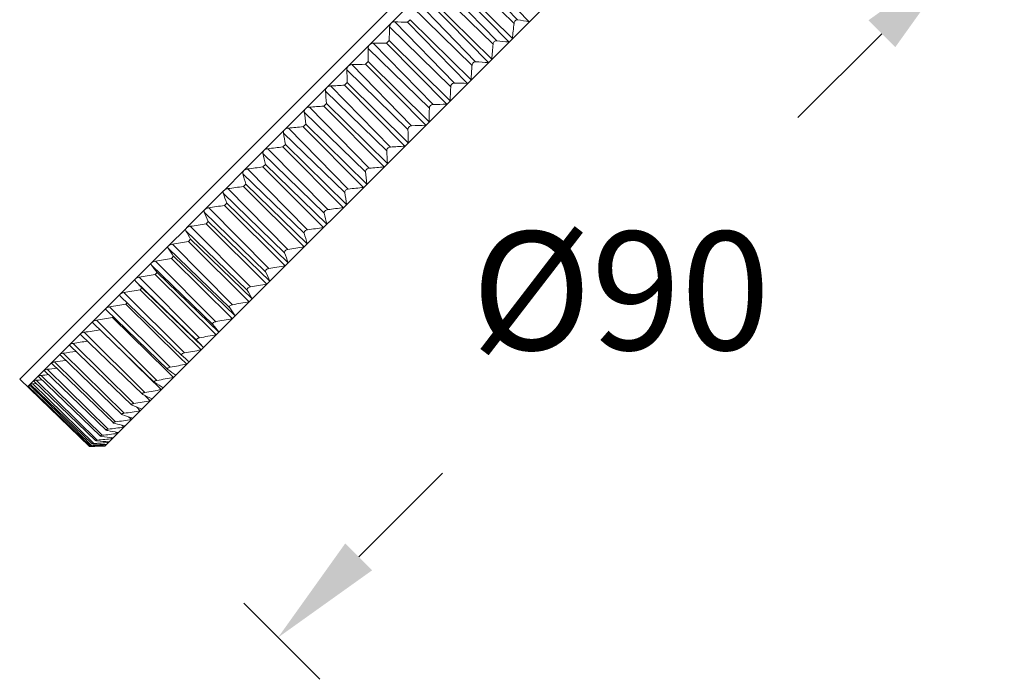
# Model space of a CAD drawing. Units: inches. Extents: x -179 to 1657, y -4046 to -2597.
# Drawn here: x 1398 to 1489, y -3399 to -3337 of the extents above; entities that cross this region are included whole.
import ezdxf

# ---------------------------------------------------------------- set-up
doc = ezdxf.new("R2010")
doc.units = ezdxf.units.IN
doc.header["$MEASUREMENT"] = 0
doc.layers.get('0').update_dxf_attribs({"lineweight": 9})
doc.styles.get("Standard").update_dxf_attribs({"font": 'arial.ttf'})
doc.dimstyles.new('SCALE 8', dxfattribs={"dimtxt": 11, "dimasz": 10.6, "dimexe": 5.5, "dimexo": 0, "dimgap": 10.6, "dimtad": 0, "dimtih": 1, "dimtoh": 1, "dimdec": 0, "dimdsep": 46, "dimtxsty": 'Standard', "dimcen": 0.09, "dimadec": 0, "dimazin": 0, "dimtfac": 1, "dimtdec": 4, "dimtofl": 0, "dimtmove": 0, "dimatfit": 3, "dimfxl": 1, "dimtolj": 1, "dimtzin": 0, "dimarcsym": 0})

# ---------------------------------------------------------------- blocks, each defined once
blk = doc.blocks.new('*D28')
at = {"color": 0, "lineweight": -2}
for p, q in [((1482.192, -3327.947), (1489.271, -3335.026)), ((1477.887, -3338.633), (1470.088, -3346.431)), ((1429.242, -3387.277), (1437.04, -3379.479)), ((1418.557, -3391.583), (1425.636, -3398.662))]:
    blk.add_line(p, q, dxfattribs=at)
at = {"color": 0}
for points in [[(1476.637, -3337.383), (1479.136, -3339.882), (1485.382, -3331.137)], [(1427.993, -3386.028), (1430.491, -3388.527), (1421.747, -3394.773)]]:
    blk.add_solid(points, dxfattribs=at)
at = {"layer": 'Defpoints', "color": 0}
for p in [(1482.192, -3327.947), (1418.557, -3391.583), (1421.747, -3394.773)]:
    blk.add_point(p, dxfattribs=at)
at = {"color": 0, "lineweight": 9, "insert": (1439.72, -3357.031), "char_height": 11, "attachment_point": 1}
blk.add_mtext('\\A1;%%c90', dxfattribs=at)

msp = doc.modelspace()

# ---------------------------------------------------------------- linework, layer by layer
at = {"color": 7, "linetype": 'Continuous', "lineweight": 9}
for p, q in [((1461.361, -3307.116), (1397.726, -3370.752)), ((1405.636, -3376.984), (1467.593, -3315.027)), ((1438.016, -3332.101), (1443.685, -3337.671)), ((1444.016, -3337.34), (1438.481, -3331.637)), ((1439.539, -3331.817), (1445.106, -3337.513)), ((1436.069, -3334.048), (1441.743, -3339.613)), ((1442.078, -3339.278), (1436.54, -3333.577)), ((1437.646, -3333.711), (1443.218, -3339.401)), ((1443.531, -3339.088), (1437.883, -3333.473)), ((1432.261, -3337.656), (1434.249, -3335.668)), ((1440.117, -3341.239), (1434.575, -3335.542)), ((1435.726, -3335.63), (1441.304, -3341.316)), ((1441.621, -3340.999), (1435.966, -3335.39)), ((1434.099, -3336.018), (1439.779, -3341.577)), ((1430.264, -3339.653), (1432.26, -3337.657)), ((1438.139, -3343.217), (1432.594, -3337.524)), ((1433.787, -3337.569), (1434.03, -3337.327)), ((1433.787, -3337.569), (1439.371, -3343.248)), ((1439.69, -3342.929), (1434.03, -3337.327)), ((1432.115, -3338.003), (1437.799, -3343.557)), ((1436.153, -3345.203), (1430.603, -3339.514)), ((1431.838, -3339.519), (1432.081, -3339.275)), ((1431.838, -3339.519), (1437.428, -3345.192)), ((1437.748, -3344.871), (1432.081, -3339.275)), ((1428.267, -3341.65), (1430.263, -3339.654)), ((1430.124, -3339.994), (1435.812, -3345.544)), ((1429.885, -3341.471), (1430.128, -3341.228)), ((1435.801, -3346.818), (1430.128, -3341.228)), ((1426.277, -3343.64), (1428.266, -3341.651)), ((1428.133, -3341.984), (1433.826, -3347.53)), ((1434.166, -3347.19), (1428.612, -3341.505)), ((1429.885, -3341.471), (1435.481, -3347.139)), ((1427.936, -3343.42), (1428.178, -3343.178)), ((1433.858, -3348.762), (1428.178, -3343.178)), ((1424.304, -3345.613), (1426.276, -3343.641)), ((1426.152, -3343.966), (1431.848, -3349.508)), ((1432.187, -3349.169), (1426.628, -3343.49)), ((1427.936, -3343.42), (1433.539, -3349.081)), ((1422.354, -3347.563), (1424.303, -3345.614)), ((1424.187, -3345.931), (1429.887, -3351.469)), ((1430.222, -3351.134), (1424.658, -3345.459)), ((1426, -3345.357), (1426.24, -3345.116)), ((1426, -3345.357), (1431.608, -3351.011)), ((1431.925, -3350.694), (1426.24, -3345.116)), ((1420.435, -3349.482), (1422.353, -3347.564)), ((1428.28, -3353.076), (1422.711, -3347.407)), ((1424.083, -3347.274), (1424.32, -3347.036)), ((1424.083, -3347.274), (1429.698, -3352.921)), ((1430.011, -3352.608), (1424.32, -3347.036)), ((1422.246, -3347.871), (1427.95, -3353.406)), ((1418.555, -3351.362), (1420.434, -3349.483)), ((1426.369, -3354.987), (1420.794, -3349.324)), ((1422.193, -3349.163), (1422.427, -3348.93)), ((1422.193, -3349.163), (1427.815, -3354.805)), ((1428.123, -3354.497), (1422.427, -3348.93)), ((1420.338, -3349.78), (1426.044, -3355.312)), ((1416.721, -3353.196), (1418.554, -3351.363)), ((1424.495, -3356.861), (1418.915, -3351.203)), ((1420.338, -3351.018), (1420.567, -3350.789)), ((1420.338, -3351.018), (1425.967, -3356.653)), ((1426.268, -3356.351), (1420.567, -3350.789)), ((1418.469, -3351.649), (1424.178, -3357.178)), ((1414.941, -3354.977), (1416.72, -3353.197)), ((1422.667, -3358.689), (1417.081, -3353.037)), ((1418.525, -3352.831), (1418.748, -3352.608)), ((1418.525, -3352.831), (1424.16, -3358.459)), ((1424.455, -3358.165), (1418.748, -3352.608)), ((1416.647, -3353.471), (1422.358, -3358.998)), ((1413.221, -3356.696), (1414.94, -3354.977)), ((1420.891, -3360.465), (1415.299, -3354.818)), ((1416.761, -3354.595), (1416.978, -3354.378)), ((1416.761, -3354.595), (1422.403, -3360.216)), ((1422.689, -3359.931), (1416.978, -3354.378)), ((1414.879, -3355.239), (1420.592, -3360.764)), ((1411.568, -3358.349), (1413.22, -3356.697)), ((1413.172, -3356.945), (1418.887, -3362.469)), ((1419.175, -3362.181), (1413.577, -3356.54)), ((1415.054, -3356.303), (1415.263, -3356.093)), ((1415.054, -3356.303), (1420.702, -3361.918)), ((1420.978, -3361.642), (1415.263, -3356.093)), ((1413.409, -3357.948), (1413.61, -3357.746)), ((1419.329, -3363.291), (1413.61, -3357.746)), ((1409.989, -3359.928), (1411.567, -3358.35)), ((1411.533, -3358.584), (1417.249, -3364.107)), ((1417.525, -3363.831), (1411.921, -3358.196)), ((1413.409, -3357.948), (1419.064, -3363.556)), ((1411.833, -3359.523), (1412.025, -3359.331)), ((1411.833, -3359.523), (1417.494, -3365.125)), ((1417.748, -3364.872), (1412.025, -3359.331)), ((1408.49, -3361.427), (1409.988, -3359.929)), ((1409.968, -3360.149), (1415.685, -3365.671)), ((1415.948, -3365.408), (1410.338, -3359.779)), ((1407.077, -3362.84), (1408.489, -3361.428)), ((1414.45, -3366.906), (1408.834, -3361.283)), ((1410.333, -3361.023), (1410.516, -3360.841)), ((1410.333, -3361.023), (1416.001, -3366.619)), ((1416.241, -3366.378), (1410.516, -3360.841)), ((1408.484, -3361.633), (1409.087, -3362.269)), ((1408.484, -3361.633), (1414.202, -3367.154)), ((1408.915, -3362.441), (1409.087, -3362.269)), ((1408.915, -3362.441), (1414.589, -3368.031)), ((1414.815, -3367.804), (1409.087, -3362.269)), ((1405.756, -3364.161), (1407.076, -3362.841)), ((1412.804, -3368.552), (1407.08, -3363.025)), ((1413.037, -3368.319), (1407.415, -3362.703)), ((1404.531, -3365.386), (1405.755, -3364.162)), ((1411.483, -3369.847), (1405.759, -3364.319)), ((1411.715, -3369.641), (1406.086, -3364.031)), ((1407.584, -3363.773), (1407.717, -3363.64)), ((1407.584, -3363.773), (1412.623, -3368.727)), ((1406.345, -3365.012), (1406.409, -3364.947)), ((1406.345, -3365.012), (1411.38, -3369.952)), ((1403.408, -3366.509), (1404.53, -3365.387)), ((1410.263, -3371.05), (1404.535, -3365.518)), ((1410.488, -3370.868), (1404.854, -3365.264)), ((1402.391, -3367.526), (1403.407, -3366.51)), ((1409.143, -3372.152), (1403.41, -3366.616)), ((1409.362, -3371.994), (1403.722, -3366.396)), ((1405.949, -3366.884), (1410.234, -3371.079)), ((1401.483, -3368.434), (1402.39, -3367.527)), ((1408.128, -3373.15), (1402.392, -3367.611)), ((1408.341, -3373.015), (1402.695, -3367.423)), ((1400.69, -3369.227), (1401.483, -3368.434)), ((1407.223, -3374.041), (1401.486, -3368.501)), ((1407.43, -3373.926), (1401.777, -3368.34)), ((1412.623, -3368.727), (1413.263, -3369.356)), ((1400.013, -3369.904), (1400.689, -3369.228)), ((1406.433, -3374.821), (1400.693, -3369.278)), ((1406.63, -3374.726), (1400.972, -3369.145)), ((1399.02, -3370.897), (1399.455, -3370.462)), ((1399.455, -3370.462), (1400.013, -3369.904)), ((1399.455, -3370.462), (1399.456, -3370.483)), ((1405.203, -3376.033), (1399.456, -3370.483)), ((1405.382, -3375.974), (1399.713, -3370.404)), ((1405.759, -3375.486), (1400.015, -3369.939)), ((1405.947, -3375.409), (1400.283, -3369.834)), ((1411.38, -3369.952), (1411.393, -3369.965)), ((1411.393, -3369.965), (1412.03, -3370.589)), ((1411.498, -3369.859), (1411.481, -3369.845)), ((1404.207, -3377.015), (1397.724, -3370.754)), ((1398.456, -3371.461), (1398.707, -3371.21)), ((1398.579, -3371.46), (1398.479, -3371.461)), ((1398.519, -3371.398), (1398.519, -3371.4)), ((1404.27, -3376.953), (1398.521, -3371.402)), ((1398.707, -3371.21), (1399.019, -3370.898)), ((1398.707, -3371.21), (1398.707, -3371.216)), ((1404.456, -3376.767), (1398.71, -3371.218)), ((1398.875, -3371.378), (1398.735, -3371.382)), ((1404.419, -3376.937), (1398.735, -3371.382)), ((1399.279, -3371.16), (1398.937, -3371.18)), ((1404.617, -3376.739), (1398.937, -3371.18)), ((1399.019, -3370.898), (1399.019, -3370.91)), ((1404.767, -3376.46), (1399.022, -3370.912)), ((1404.938, -3376.418), (1399.264, -3370.854)), ((1410.234, -3371.079), (1410.256, -3371.101)), ((1410.256, -3371.101), (1410.894, -3371.725)), ((1410.288, -3371.068), (1410.26, -3371.047)), ((1409.18, -3372.176), (1409.14, -3372.15)), ((1409.349, -3372.261), (1409.859, -3372.76)), ((1408.177, -3373.179), (1408.127, -3373.149)), ((1408.573, -3373.34), (1408.93, -3373.689)), ((1407.284, -3374.072), (1407.222, -3374.04)), ((1407.852, -3374.257), (1408.111, -3374.509)), ((1408.16, -3374.356), (1408.238, -3374.381)), ((1406.505, -3374.851), (1406.592, -3374.874)), ((1407.215, -3375.033), (1407.403, -3375.216)), ((1407.436, -3375.088), (1407.512, -3375.107)), ((1405.298, -3376.059), (1405.369, -3376.069)), ((1405.842, -3375.514), (1405.923, -3375.53)), ((1406.242, -3376.19), (1406.337, -3376.282)), ((1406.348, -3376.205), (1406.407, -3376.213)), ((1406.675, -3375.676), (1406.811, -3375.808)), ((1406.831, -3375.706), (1406.901, -3375.719)), ((1404.205, -3377.012), (1404.268, -3377.011)), ((1404.268, -3377.011), (1404.346, -3377.01)), ((1404.346, -3377.01), (1404.278, -3376.943)), ((1404.399, -3377.009), (1404.346, -3377.01)), ((1404.398, -3376.958), (1404.419, -3376.959)), ((1404.574, -3376.782), (1404.615, -3376.784)), ((1404.874, -3376.482), (1404.932, -3376.487)), ((1405.714, -3376.838), (1405.748, -3376.871)), ((1405.75, -3376.84), (1405.778, -3376.841)), ((1405.92, -3376.577), (1405.982, -3376.637)), ((1405.987, -3376.583), (1406.032, -3376.587))]:
    msp.add_line(p, q, dxfattribs=at)
for centre, radius, start, end in [((1437.575, -3221.849), 115.782, 267.53434, 268.12548), ((1308.119, -3323.627), 136.291, 353.48628, 354.08583), ((1461.171, -3232.731), 106.007, 260.68687, 261.2836), ((1308.518, -3335.345), 123.626, 358.17834, 358.76847), ((1431.651, -3220.005), 119.514, 269.49793, 270.08976), ((1454.355, -3231.612), 108.363, 263.49507, 264.10115), ((1310.614, -3341.041), 119.514, 359.91026, 0.50208), ((1310.406, -3328.674), 131.793, 354.63418, 355.23919), ((1447.866, -3230.545), 110.965, 265.99588, 266.60991), ((1312.459, -3346.965), 115.782, 1.87454, 2.46568), ((1425.955, -3217.908), 123.626, 271.23155, 271.82168), ((1312.79, -3333.961), 127.217, 355.95745, 356.56752), ((1441.7, -3228.892), 114.38, 268.21623, 268.83341), ((1313.893, -3353.158), 112.634, 4.09432, 4.68136), ((1420.476, -3215.69), 127.948, 272.7557, 273.34255), ((1315.177, -3339.463), 122.69, 357.4736, 358.08785), ((1314.718, -3359.706), 110.332, 6.59385, 7.1721), ((1415.222, -3213.461), 132.336, 274.08896, 274.67157), ((1317.458, -3345.171), 118.355, 359.20256, 359.81946), ((1435.78, -3226.848), 118.355, 270.18056, 270.79746), ((1410.211, -3211.316), 136.663, 275.24782, 275.82569), ((1319.502, -3351.09), 114.38, 1.16661, 1.78379), ((1430.073, -3224.568), 122.69, 271.91216, 272.52641), ((1314.672, -3366.763), 109.22, 9.3973, 9.96055), ((1405.472, -3209.34), 140.819, 276.24664, 276.81965), ((1321.154, -3357.256), 110.965, 3.39011, 4.00414), ((1424.57, -3222.181), 127.217, 273.43249, 274.04256), ((1312.433, -3374.82), 110.772, 12.52922, 13.06474), ((1401.034, -3207.605), 144.706, 277.09784, 277.66611), ((1322.222, -3363.745), 108.363, 5.89887, 6.50495), ((1419.284, -3219.796), 131.793, 274.76082, 275.36583), ((1309.301, -3383.996), 113.859, 16.0022, 16.50501), ((1396.932, -3206.175), 148.238, 277.81188, 278.37575), ((1414.237, -3217.51), 136.291, 275.91418, 276.51373), ((1303.413, -3395.326), 120.721, 19.82749, 20.28605), ((1323.34, -3370.561), 106.007, 8.71643, 9.31316), ((1393.197, -3205.101), 151.34, 278.39752, 278.95746), ((1409.459, -3215.406), 140.602, 276.90737, 277.5014), ((1293.049, -3410.509), 133.781, 24.00098, 24.40234), ((1320.491, -3378.598), 108.092, 11.87737, 12.44099), ((1274.575, -3433.239), 158.208, 28.50086, 28.83147), ((1389.861, -3204.429), 153.949, 278.86185, 279.41843), ((1404.984, -3213.557), 144.626, 277.75309, 278.34182), ((1317.744, -3387.535), 110.679, 15.38854, 15.9191), ((1238.61, -3473.174), 207.444, 33.28393, 33.53093), ((1386.949, -3204.193), 156.015, 279.21046, 279.76432), ((1400.847, -3212.026), 148.277, 278.46203, 279.04588), ((1384.486, -3204.419), 157.497, 279.44752, 279.99936), ((1312.344, -3398.5), 116.891, 19.26636, 19.75148), ((1150.846, -3565.8), 330.813, 38.2843, 38.43705), ((1397.082, -3210.868), 151.48, 279.04312, 279.62264), ((1382.489, -3205.122), 158.368, 279.57583, 280.12638), ((1302.646, -3413.115), 129.043, 23.50857, 23.93425), ((1380.972, -3206.309), 158.613, 279.59693, 280.1469), ((1285.175, -3434.905), 152.072, 28.09427, 28.44574), ((1393.72, -3210.127), 154.17, 279.50357, 280.07942), ((1379.941, -3207.976), 158.23, 279.51105, 280.06119), ((1250.966, -3473.096), 198.818, 32.97956, 33.24265), ((1390.79, -3209.837), 156.297, 279.84904, 280.42194), ((1379.399, -3210.111), 157.227, 279.31719, 279.8682), ((1388.316, -3210.026), 157.82, 280.08376, 280.65448), ((1379.341, -3212.691), 155.626, 279.01304, 279.56562), ((1167.242, -3561.589), 316.399, 38.0958, 38.25873), ((1386.316, -3210.708), 158.711, 280.21057, 280.7799), ((1379.672, -3215.115), 154.038, 278.59565, 279.09822), ((1380.479, -3217.927), 151.914, 278.05927, 278.51299), ((1384.804, -3211.891), 158.955, 280.23101, 280.79976), ((1383.448, -3224.378), 146.427, 276.60214, 276.94807), ((1381.743, -3221.036), 149.352, 277.39746, 277.79929), ((1383.787, -3213.572), 158.548, 280.14533, 280.7143), ((1385.578, -3227.873), 143.231, 275.66352, 275.94851), ((1383.267, -3215.736), 157.502, 279.95248, 280.52246), ((1601.465, -3111.283), 320.857, 233.69652, 233.85794), ((1388.12, -3231.432), 139.866, 274.56995, 274.78792), ((1516.103, -3197.461), 203.313, 238.63733, 238.89654), ((1479.475, -3232.223), 156.615, 243.33077, 243.67541), ((1383.239, -3218.362), 155.837, 279.65014, 280.22188), ((1458.846, -3249.516), 133.641, 247.71937, 248.13523), ((1383.694, -3221.417), 153.588, 279.23462, 279.80883), ((1445.461, -3258.169), 122.028, 251.76885, 252.20123), ((1384.617, -3224.859), 150.803, 278.70082, 279.27814), ((1387.79, -3232.688), 143.872, 277.25034, 277.83533), ((1435.182, -3264.28), 114.229, 255.50587, 255.94244), ((1385.989, -3228.636), 147.541, 278.04214, 278.6231), ((1421.195, -3265.623), 111.574, 261.84536, 262.35291), ((1389.995, -3236.943), 139.88, 276.31541, 276.90465), ((1427.537, -3265.908), 111.733, 258.84658, 259.32068), ((1404.647, -3382.119), 5.187, 92.52231, 92.79663), ((1402.476, -3254.438), 122.586, 270.89848, 271.47689), ((1398.644, -3246.062), 131.003, 272.52652, 272.72291), ((1406.467, -3258.113), 118.864, 269.01261, 269.60417), ((1404.795, -3379.332), 2.599, 93.9313, 95.02763), ((1410.857, -3261.38), 115.573, 266.90367, 267.46718), ((1395.533, -3245.729), 131.325, 273.96648, 274.56377), ((1398.931, -3252.011), 125.047, 272.72131, 273.12521), ((1415.719, -3263.988), 113.015, 264.52297, 265.06022), ((1392.583, -3241.32), 135.661, 275.22545, 275.8189)]:
    msp.add_arc(centre, radius, start, end, dxfattribs=at)
for points, start_tangent, end_tangent in [([(1432.26, -3337.657), (1432.151, -3337.825), (1432.115, -3338.003)], (-0.707119, -0.707095), (-0.021569, -0.999767)), ([(1432.594, -3337.524), (1432.425, -3337.55), (1432.261, -3337.656)], (-0.999078, 0.042941), (-0.707095, -0.707119)), ([(1443.685, -3337.671), (1443.719, -3337.538), (1443.799, -3337.418), (1443.908, -3337.349), (1444.016, -3337.34)], (0.103116, 0.994669), (0.98684, -0.161697)), ([(1430.603, -3339.514), (1430.43, -3339.546), (1430.264, -3339.653)], (-0.999962, 0.008685), (-0.707095, -0.707119)), ([(1441.743, -3339.613), (1441.855, -3339.362), (1441.967, -3339.29), (1442.078, -3339.278)], (0.083075, 0.996543), (0.993572, -0.113199)), ([(1430.263, -3339.654), (1430.155, -3339.82), (1430.124, -3339.994)], (-0.707119, -0.707095), (0.008685, -0.999962)), ([(1439.779, -3341.577), (1439.887, -3341.33), (1440.001, -3341.256), (1440.117, -3341.239)], (0.059953, 0.998201), (0.997565, -0.069739)), ([(1428.266, -3341.651), (1428.16, -3341.815), (1428.133, -3341.984)], (-0.707119, -0.707095), (0.042942, -0.999078)), ([(1428.612, -3341.505), (1428.434, -3341.541), (1428.267, -3341.65)], (-0.999767, -0.021569), (-0.707095, -0.707119)), ([(1437.799, -3343.557), (1437.826, -3343.431), (1437.904, -3343.313), (1438.02, -3343.237), (1438.139, -3343.217)], (0.03345, 0.99944), (0.999518, -0.031041)), ([(1426.276, -3343.641), (1426.173, -3343.802), (1426.152, -3343.966)], (-0.707119, -0.707095), (0.081534, -0.996671)), ([(1426.628, -3343.49), (1426.446, -3343.529), (1426.277, -3343.64)], (-0.99884, -0.048152), (-0.707095, -0.707119)), ([(1424.303, -3345.614), (1424.203, -3345.772), (1424.187, -3345.931)], (-0.707119, -0.707095), (0.124769, -0.992186)), ([(1424.658, -3345.459), (1424.566, -3345.473), (1424.304, -3345.613)], (-0.997449, -0.071378), (-0.707094, -0.707119)), ([(1435.812, -3345.544), (1435.913, -3345.304), (1436.153, -3345.203)], (0.003236, 0.999995), (0.999995, 0.003237)), ([(1422.353, -3347.564), (1422.257, -3347.719), (1422.246, -3347.871)], (-0.70712, -0.707094), (0.172889, -0.984941)), ([(1422.711, -3347.407), (1422.617, -3347.422), (1422.354, -3347.563)], (-0.995802, -0.091534), (-0.707095, -0.707119)), ([(1433.826, -3347.53), (1433.846, -3347.411), (1433.922, -3347.295), (1434.041, -3347.216), (1434.166, -3347.19)], (-0.031041, 0.999518), (0.99944, 0.03345)), ([(1420.434, -3349.483), (1420.342, -3349.633), (1420.338, -3349.78)], (-0.70712, -0.707094), (0.226013, -0.974124)), ([(1420.794, -3349.324), (1420.699, -3349.341), (1420.435, -3349.482)], (-0.994055, -0.108878), (-0.707095, -0.707119)), ([(1431.848, -3349.508), (1431.865, -3349.392), (1431.939, -3349.278), (1432.187, -3349.169)], (-0.06974, 0.997565), (0.998201, 0.059953)), ([(1418.554, -3351.363), (1418.467, -3351.509), (1418.469, -3351.649)], (-0.70712, -0.707093), (0.284062, -0.958806)), ([(1418.915, -3351.203), (1418.818, -3351.221), (1418.555, -3351.362)], (-0.992328, -0.123632), (-0.707094, -0.707119)), ([(1429.887, -3351.469), (1429.9, -3351.357), (1429.972, -3351.245), (1430.222, -3351.134)], (-0.113199, 0.993572), (0.996543, 0.083075)), ([(1416.72, -3353.197), (1416.638, -3353.338), (1416.647, -3353.471)], (-0.707121, -0.707093), (0.346674, -0.937986)), ([(1417.081, -3353.037), (1416.797, -3353.136), (1416.721, -3353.196)], (-0.990711, -0.135987), (-0.707094, -0.707119)), ([(1427.95, -3353.406), (1427.959, -3353.299), (1428.028, -3353.189), (1428.147, -3353.11), (1428.28, -3353.076)], (-0.161698, 0.98684), (0.994669, 0.103116)), ([(1414.94, -3354.977), (1414.863, -3355.112), (1414.879, -3355.239)], (-0.707121, -0.707092), (0.413112, -0.91068)), ([(1415.299, -3354.818), (1415.201, -3354.839), (1414.941, -3354.977)], (-0.989269, -0.146106), (-0.707094, -0.70712)), ([(1426.044, -3355.312), (1426.049, -3355.208), (1426.115, -3355.102), (1426.234, -3355.023), (1426.369, -3354.987)], (-0.215392, 0.976528), (0.992733, 0.12034)), ([(1413.22, -3356.697), (1413.149, -3356.826), (1413.172, -3356.945)], (-0.707122, -0.707092), (0.482211, -0.876055)), ([(1413.577, -3356.54), (1413.381, -3356.594), (1413.221, -3356.696)], (-0.988053, -0.154117), (-0.707093, -0.707121)), ([(1424.178, -3357.178), (1424.178, -3357.079), (1424.241, -3356.976), (1424.359, -3356.898), (1424.495, -3356.861)], (-0.274239, 0.961662), (0.990849, 0.134978)), ([(1411.567, -3358.35), (1411.503, -3358.473), (1411.533, -3358.584)], (-0.707122, -0.707092), (0.55237, -0.833599)), ([(1411.921, -3358.196), (1411.725, -3358.25), (1411.568, -3358.349)], (-0.987097, -0.160125), (-0.707092, -0.707121)), ([(1422.358, -3358.998), (1422.353, -3358.904), (1422.412, -3358.805), (1422.529, -3358.728), (1422.667, -3358.689)], (-0.337904, 0.941181), (0.989103, 0.147226)), ([(1409.988, -3359.929), (1409.931, -3360.045), (1409.968, -3360.149)], (-0.707123, -0.707091), (0.621644, -0.7833)), ([(1410.338, -3359.779), (1410.142, -3359.833), (1409.989, -3359.928)], (-0.986426, -0.164208), (-0.707091, -0.707122)), ([(1420.592, -3360.764), (1420.582, -3360.675), (1420.638, -3360.579), (1420.753, -3360.504), (1420.891, -3360.465)], (-0.405655, 0.914026), (0.987559, 0.157249)), ([(1408.489, -3361.428), (1408.439, -3361.536), (1408.484, -3361.633)], (-0.707123, -0.70709), (0.68794, -0.725768)), ([(1408.834, -3361.283), (1408.639, -3361.336), (1408.49, -3361.427)], (-0.986056, -0.166416), (-0.70709, -0.707123)), ([(1418.887, -3362.469), (1418.872, -3362.385), (1418.923, -3362.294), (1419.036, -3362.221), (1419.175, -3362.181)], (-0.476299, 0.879283), (0.986264, 0.165179)), ([(1407.076, -3362.841), (1407.042, -3362.889), (1407.033, -3362.937), (1407.079, -3363.024)], (-0.707124, -0.707089), (0.718537, -0.695489)), ([(1407.415, -3362.703), (1407.222, -3362.754), (1407.077, -3362.84)], (-0.985994, -0.166779), (-0.707089, -0.707124)), ([(1405.755, -3364.162), (1405.718, -3364.243), (1405.757, -3364.317)], (-0.707126, -0.707088), (0.7176, -0.696456)), ([(1406.086, -3364.031), (1405.895, -3364.081), (1405.756, -3364.161)], (-0.986243, -0.165301), (-0.707088, -0.707126)), ([(1417.249, -3364.107), (1417.229, -3364.028), (1417.275, -3363.942), (1417.386, -3363.871), (1417.525, -3363.831)], (-0.548167, 0.836369), (0.98525, 0.171122)), ([(1404.53, -3365.387), (1404.499, -3365.454), (1404.532, -3365.515)], (-0.707127, -0.707086), (0.717447, -0.696613)), ([(1404.854, -3365.264), (1404.664, -3365.311), (1404.587, -3365.345), (1404.531, -3365.386)], (-0.986797, -0.161964), (-0.707086, -0.707127)), ([(1415.685, -3365.671), (1415.66, -3365.597), (1415.701, -3365.516), (1415.81, -3365.447), (1415.948, -3365.408)], (-0.619202, 0.785232), (0.984541, 0.175157)), ([(1403.407, -3366.51), (1403.382, -3366.564), (1403.409, -3366.615)], (-0.707129, -0.707084), (0.718063, -0.695978)), ([(1403.722, -3366.396), (1403.535, -3366.44), (1403.46, -3366.472), (1403.408, -3366.509)], (-0.987643, -0.156723), (-0.707084, -0.707129)), ([(1414.202, -3367.154), (1414.171, -3367.087), (1414.207, -3367.01), (1414.253, -3366.974), (1414.312, -3366.945), (1414.45, -3366.906)], (-0.687175, 0.726491), (0.984151, 0.177335)), ([(1402.39, -3367.527), (1402.37, -3367.57), (1402.391, -3367.61)], (-0.707132, -0.707082), (0.719075, -0.694932)), ([(1402.695, -3367.423), (1402.512, -3367.464), (1402.44, -3367.493), (1402.391, -3367.526)], (-0.98876, -0.149514), (-0.707082, -0.707132)), ([(1414.202, -3367.154), (1414.356, -3367.318), (1414.815, -3367.804)], (0.687175, -0.726491), (0.686469, -0.72716)), ([(1401.483, -3368.434), (1401.467, -3368.467), (1401.484, -3368.498)], (-0.707135, -0.707078), (0.718847, -0.695168)), ([(1401.777, -3368.34), (1401.598, -3368.378), (1401.529, -3368.404), (1401.483, -3368.434)], (-0.990117, -0.140241), (-0.707078, -0.707135)), ([(1412.798, -3368.547), (1412.767, -3368.485), (1412.802, -3368.415), (1412.846, -3368.383), (1412.903, -3368.355), (1413.037, -3368.319)], (-0.718164, 0.695874), (0.984087, 0.177686)), ([(1412.804, -3368.552), (1412.973, -3368.701), (1413.475, -3369.144)], (0.749973, -0.661468), (0.750614, -0.660741)), ([(1400.689, -3369.228), (1400.678, -3369.252), (1400.69, -3369.275)], (-0.70714, -0.707074), (0.718308, -0.695726)), ([(1400.972, -3369.145), (1400.797, -3369.179), (1400.731, -3369.201), (1400.69, -3369.227)], (-0.991672, -0.128786), (-0.707074, -0.70714)), ([(1411.481, -3369.845), (1411.456, -3369.805), (1411.463, -3369.76)], (-0.71803, 0.696012), (0.479408, 0.877592)), ([(1411.463, -3369.76), (1411.498, -3369.721), (1411.558, -3369.687), (1411.715, -3369.641)], (0.479408, 0.877592), (0.984352, 0.176214)), ([(1399.713, -3370.404), (1399.624, -3370.415), (1399.547, -3370.428), (1399.489, -3370.444), (1399.455, -3370.462)], (-0.995117, -0.098704), (-0.707058, -0.707155)), ([(1400.013, -3369.904), (1400.005, -3369.921), (1400.013, -3369.937)], (-0.707146, -0.707068), (0.717653, -0.6964)), ([(1400.283, -3369.834), (1400.112, -3369.863), (1400.05, -3369.882), (1400.013, -3369.904)], (-0.993365, -0.115), (-0.707068, -0.707146)), ([(1398.735, -3371.382), (1398.654, -3371.386), (1398.586, -3371.389), (1398.559, -3371.391), (1398.539, -3371.394), (1398.525, -3371.396), (1398.519, -3371.398)], (-0.999472, -0.032484), (-0.706915, -0.707299)), ([(1398.937, -3371.18), (1398.853, -3371.186), (1398.783, -3371.193), (1398.731, -3371.201), (1398.715, -3371.206), (1398.707, -3371.21)], (-0.998334, -0.057705), (-0.70701, -0.707203)), ([(1399.264, -3370.854), (1399.177, -3370.862), (1399.103, -3370.872), (1399.048, -3370.884), (1399.02, -3370.897)], (-0.99682, -0.079687), (-0.707042, -0.707171)), ([(1410.26, -3371.047), (1410.239, -3371.015), (1410.244, -3370.979)], (-0.717658, 0.696395), (0.450814, 0.892618)), ([(1410.244, -3370.979), (1410.276, -3370.943), (1410.333, -3370.911), (1410.488, -3370.868)], (0.450814, 0.892618), (0.984939, 0.172901)), ([(1409.141, -3372.15), (1409.125, -3372.128), (1409.123, -3372.105), (1409.166, -3372.057)], (-0.717555, 0.696502), (0.846301, 0.532705)), ([(1409.166, -3372.057), (1409.253, -3372.019), (1409.362, -3371.994)], (0.846301, 0.532705), (0.985838, 0.167701)), ([(1408.127, -3373.149), (1408.114, -3373.131), (1408.113, -3373.112), (1408.125, -3373.092), (1408.15, -3373.072)], (-0.71781, 0.696239), (0.855263, 0.518195)), ([(1408.15, -3373.072), (1408.233, -3373.038), (1408.341, -3373.015)], (0.855263, 0.518195), (0.987028, 0.160548)), ([(1407.222, -3374.04), (1407.211, -3374.017), (1407.224, -3373.993), (1407.261, -3373.97), (1407.317, -3373.95)], (-0.717508, 0.69655), (0.961689, 0.274143)), ([(1407.317, -3373.95), (1407.343, -3373.943), (1407.43, -3373.926)], (0.961689, 0.274143), (0.988481, 0.151347)), ([(1406.431, -3374.819), (1406.423, -3374.801), (1406.436, -3374.781), (1406.47, -3374.763), (1406.521, -3374.747)], (-0.717203, 0.696864), (0.967587, 0.252537)), ([(1406.505, -3374.851), (1406.46, -3374.837), (1406.431, -3374.819)], (-0.968, 0.250951), (-0.717203, 0.696864)), ([(1406.521, -3374.747), (1406.546, -3374.741), (1406.63, -3374.726)], (0.967587, 0.252537), (0.990155, 0.139974)), ([(1405.201, -3376.031), (1405.197, -3376.026), (1405.198, -3376.02), (1405.207, -3376.011), (1405.226, -3376.003), (1405.286, -3375.988)], (-0.719805, 0.694176), (0.982385, 0.186869)), ([(1405.298, -3376.059), (1405.236, -3376.046), (1405.201, -3376.031)], (-0.989811, 0.142386), (-0.719805, 0.694176)), ([(1405.286, -3375.988), (1405.308, -3375.984), (1405.382, -3375.974)], (0.982385, 0.186869), (0.993923, 0.110077)), ([(1405.756, -3375.484), (1405.751, -3375.469), (1405.764, -3375.454), (1405.795, -3375.44), (1405.84, -3375.427)], (-0.718478, 0.69555), (0.973853, 0.227179)), ([(1405.842, -3375.514), (1405.789, -3375.501), (1405.756, -3375.484)], (-0.980988, 0.194069), (-0.718478, 0.69555)), ([(1405.84, -3375.427), (1405.864, -3375.422), (1405.947, -3375.409)], (0.973853, 0.227179), (0.991995, 0.126279)), ([(1404.267, -3376.951), (1404.274, -3376.947), (1404.3, -3376.944), (1404.342, -3376.941), (1404.394, -3376.938)], (-0.69918, 0.714946), (0.998805, 0.048873)), ([(1404.271, -3376.952), (1404.268, -3376.951), (1404.267, -3376.951)], (-0.97311, 0.230341), (-0.69918, 0.714946)), ([(1404.312, -3376.956), (1404.298, -3376.955), (1404.271, -3376.952)], (-0.998711, 0.050756), (-0.97311, 0.230341)), ([(1404.398, -3376.958), (1404.373, -3376.958), (1404.312, -3376.956)], (-0.99985, 0.017319), (-0.998711, 0.050756)), ([(1404.455, -3376.766), (1404.458, -3376.76), (1404.467, -3376.757), (1404.48, -3376.754), (1404.518, -3376.748), (1404.567, -3376.743)], (-0.708065, 0.706147), (0.996091, 0.088328)), ([(1404.574, -3376.782), (1404.53, -3376.779), (1404.494, -3376.775), (1404.467, -3376.771), (1404.455, -3376.766)], (-0.998526, 0.054271), (-0.708065, 0.706147)), ([(1404.766, -3376.459), (1404.764, -3376.455), (1404.767, -3376.45), (1404.773, -3376.446), (1404.785, -3376.442), (1404.819, -3376.433), (1404.865, -3376.426)], (-0.718303, 0.69573), (0.990937, 0.134325)), ([(1404.874, -3376.482), (1404.803, -3376.472), (1404.78, -3376.466), (1404.766, -3376.459)], (-0.995395, 0.095858), (-0.718303, 0.69573)), ([(1404.865, -3376.426), (1404.882, -3376.424), (1404.938, -3376.418)], (0.990937, 0.134325), (0.995837, 0.091152))]:
    msp.add_spline(points, degree=3, dxfattribs=dict(at, start_tangent=start_tangent, end_tangent=end_tangent))

# ---------------------------------------------------------------- dimensions: what is measured, and where the dimension line sits
at = {"lineweight": 9}
dim = msp.add_aligned_dim(p1=(1482.192, -3327.947), p2=(1418.557, -3391.583), distance=4.511, text='%%c<>', dimstyle='SCALE 8', dxfattribs=at)
dim.commit()
dim.dimension.update_dxf_attribs({"geometry": '*D28', "text_midpoint": (1453.564, -3362.955)})

doc.saveas('drawing.dxf')
